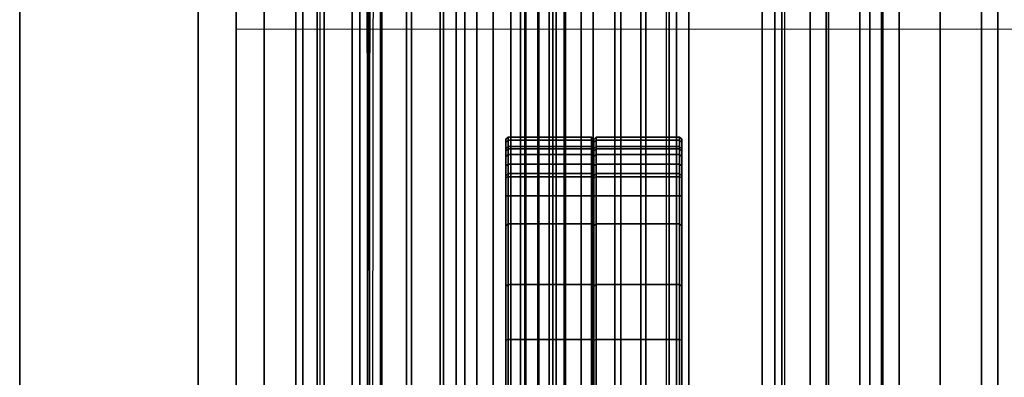
# Model space of a CAD drawing. Units: inches. Extents: x -2 to 217, y -6 to 211.
# Drawn here: x 1 to 5, y 41 to 43 of the extents above; entities that cross this region are included whole.
import ezdxf

# ---------------------------------------------------------------- set-up
doc = ezdxf.new("R2010")
doc.units = ezdxf.units.IN
doc.header["$MEASUREMENT"] = 0
for name, color, linetype in [('ELEC', 1, 'Continuous'), ('STORAGE', 4, 'Continuous'), ('STRUCTURE', 7, 'Continuous'), ('TERRITORY', 5, 'Continuous'), ('TERRITORY-FABRIC', 5, 'Continuous'), ('TERRITORY-LAM', 5, 'Continuous'), ('TERRITORY-LAM EDGE', 5, 'Continuous')]:
    doc.layers.add(name, color=color, linetype=linetype)
doc.layers.add('STORAGE-CASE', color=4, linetype='Continuous', lineweight=9)

# ---------------------------------------------------------------- blocks, each defined once
blk = doc.blocks.new('VFG303_36722L_0T')
at = {"layer": 'TERRITORY-LAM'}
for points in [[(0, 0.9216, 37.2435), (0, 0.9216, 0.5505), (72, 0.9216, 0.5505), (72, 0.9216, 37.2435)], [(0, 0.1616, 37.2435), (0, 0.1616, 0.5505), (72, 0.1616, 0.5505), (72, 0.1616, 37.2435)]]:
    blk.add_3dface(points, dxfattribs=at)
at = {"layer": 'TERRITORY-LAM EDGE'}
for points in [[(0, 0.1616, 0.5505), (0, 0.9216, 0.5505), (72, 0.9216, 0.5505), (72, 0.1616, 0.5505)], [(0, 0.1616, 37.2435), (0, 0.9216, 37.2435), (72, 0.9216, 37.2435), (72, 0.1616, 37.2435)]]:
    blk.add_3dface(points, dxfattribs=at)
blk = doc.blocks.new('VFG110_72_0T')
at = {"layer": 'STRUCTURE'}
for points in [[(0, 3, 26.44), (0, 2.13, 26.44), (72, 2.13, 26.44), (72, 3, 26.44)], [(0, 3, 24.44), (72, 3, 24.44), (72, 2.88, 24.44), (0, 2.88, 24.44)], [(72, 3, 26.44), (72, 3, 24.44), (0, 3, 24.44), (0, 3, 26.44)], [(0, 2.88, 26.32), (0, 2.88, 26.0025), (72, 2.88, 26.0025), (72, 2.88, 26.32)], [(0, 2.88, 26.32), (0, 2.505, 26.32), (72, 2.505, 26.32), (72, 2.88, 26.32)], [(0, 2.88, 26.0025), (72, 2.88, 26.0025), (72, 2.505, 26.0025), (0, 2.505, 26.0025)], [(0, 2.88, 25.2996), (72, 2.88, 25.2996), (72, 2.6425, 25.2996), (0, 2.6425, 25.2996)], [(0, 2.88, 25.2996), (0, 2.88, 24.99), (72, 2.88, 24.99), (72, 2.88, 25.2996)], [(0, 2.88, 24.99), (72, 2.88, 24.99), (72, 2.625, 24.99), (0, 2.625, 24.99)], [(0, 2.88, 24.87), (0, 2.88, 24.44), (72, 2.88, 24.44), (72, 2.88, 24.87)], [(0, 2.88, 24.87), (0, 2.745, 24.87), (72, 2.745, 24.87), (72, 2.88, 24.87)], [(0, 2.745, 24.87), (0, 2.745, 24.675), (72, 2.745, 24.675), (72, 2.745, 24.87)], [(0, 2.715, 24.623), (72, 2.715, 24.623), (72, 2.745, 24.675), (0, 2.745, 24.675)], [(0, 2.655, 24.623), (72, 2.655, 24.623), (72, 2.715, 24.623), (0, 2.715, 24.623)], [(0, 2.625, 24.675), (72, 2.625, 24.675), (72, 2.655, 24.623), (0, 2.655, 24.623)], [(72, 2.4725, 25.48), (72, 2.6425, 25.2996), (0, 2.6425, 25.2996), (0, 2.4725, 25.48)], [(0, 2.625, 24.99), (0, 2.625, 24.675), (72, 2.625, 24.675), (72, 2.625, 24.99)], [(0, 2.505, 26.32), (0, 2.505, 26.0025), (72, 2.505, 26.0025), (72, 2.505, 26.32)], [(0, 2.4725, 25.5895), (0, 2.4725, 25.48), (72, 2.4725, 25.48), (72, 2.4725, 25.5895)], [(0, 2.3771, 25.638), (72, 2.4725, 25.5895), (72, 2.4636, 25.6209), (0, 2.4076, 25.6493)], [(0, 2.4636, 25.6209), (72, 2.4076, 25.6493), (72, 2.3771, 25.638), (0, 2.4725, 25.5895)], [(0, 2.4076, 25.6493), (72, 2.4636, 25.6209), (72, 2.4396, 25.6431), (0, 2.4396, 25.6431)], [(0, 2.4396, 25.6431), (72, 2.4396, 25.6431), (72, 2.4076, 25.6493), (0, 2.4636, 25.6209)], [(0, 2.385, 26.32), (0, 2.385, 26.01), (72, 2.385, 26.01), (72, 2.385, 26.32)], [(0, 2.385, 26.32), (72, 2.385, 26.32), (72, 2.13, 26.32), (0, 2.13, 26.32)], [(0, 2.385, 26.01), (72, 2.385, 26.01), (72, 2.2736, 25.8117), (0, 2.2736, 25.8117)], [(0, 2.3771, 25.638), (72, 2.3771, 25.638), (72, 2.252, 25.566), (0, 2.252, 25.566)], [(0, 2.2736, 25.8117), (72, 2.2736, 25.8117), (72, 2.0628, 25.7104), (0, 2.0628, 25.7104)], [(0, 2.252, 25.566), (72, 2.252, 25.566), (72, 2.1158, 25.5178), (0, 2.1158, 25.5178)], [(0, 2.13, 26.44), (0, 2.13, 26.32), (72, 2.13, 26.32), (72, 2.13, 26.44)], [(0, 2.1158, 25.5178), (72, 2.1158, 25.5178), (72, 1.9742, 25.4894), (0, 1.9742, 25.4894)], [(0, 2.0628, 25.7104), (72, 2.0628, 25.7104), (72, 1.83, 25.68), (0, 1.83, 25.68)], [(0, 2.025, 24.99), (72, 2.025, 24.99), (72, 2.025, 24.615), (0, 2.025, 24.615)], [(0, 2.025, 24.615), (72, 2.025, 24.615), (72, 1.766, 24.615), (0, 1.766, 24.615)], [(0, 2.025, 24.99), (0, 1.77, 24.99), (72, 1.77, 24.99), (72, 2.025, 24.99)], [(0, 1.9742, 25.4894), (72, 1.9742, 25.4894), (72, 1.83, 25.48), (0, 1.83, 25.48)], [(0, 1.905, 24.87), (0, 1.905, 24.735), (72, 1.905, 24.735), (72, 1.905, 24.87)], [(0, 1.905, 24.87), (72, 1.905, 24.87), (72, 1.77, 24.87), (0, 1.77, 24.87)], [(0, 1.905, 24.735), (72, 1.905, 24.735), (72, 1.766, 24.735), (0, 1.766, 24.735)], [(0, 1.83, 25.68), (72, 1.83, 25.68), (72, 1.5972, 25.7104), (0, 1.5972, 25.7104)], [(0, 1.83, 25.48), (72, 1.83, 25.48), (72, 1.7876, 25.4624), (0, 1.7876, 25.4624)], [(0, 1.7876, 25.4624), (72, 1.7876, 25.4624), (72, 1.77, 25.42), (0, 1.77, 25.42)], [(0, 1.77, 25.42), (72, 1.77, 25.42), (72, 1.77, 24.99), (0, 1.77, 24.99)], [(0, 1.77, 24.87), (72, 1.77, 24.87), (72, 1.71, 24.8861), (0, 1.71, 24.8861)], [(0, 1.766, 24.615), (72, 1.766, 24.615), (72, 1.714, 24.645), (0, 1.714, 24.645)], [(0, 1.714, 24.705), (72, 1.714, 24.705), (72, 1.766, 24.735), (0, 1.766, 24.735)], [(0, 1.714, 24.645), (72, 1.714, 24.645), (72, 1.714, 24.705), (0, 1.714, 24.705)], [(0, 1.71, 24.8861), (72, 1.71, 24.8861), (72, 1.6661, 24.93), (0, 1.6661, 24.93)], [(0, 1.6661, 24.93), (72, 1.6661, 24.93), (72, 1.65, 24.99), (0, 1.65, 24.99)], [(0, 1.65, 25.445), (0, 1.65, 24.99), (72, 1.65, 24.99), (72, 1.65, 25.445)], [(0, 1.6366, 25.4828), (72, 1.6366, 25.4828), (72, 1.65, 25.445), (0, 1.65, 25.445)], [(0, 1.6024, 25.5037), (72, 1.6024, 25.5037), (72, 1.6366, 25.4828), (0, 1.6366, 25.4828)], [(0, 1.4791, 25.538), (72, 1.4791, 25.538), (72, 1.6024, 25.5037), (0, 1.6024, 25.5037)], [(0, 1.5972, 25.7104), (72, 1.5972, 25.7104), (72, 1.3864, 25.8117), (0, 1.3864, 25.8117)], [(0, 1.53, 26.44), (0, 0.3, 26.44), (72, 0.3, 26.44), (72, 1.53, 26.44)], [(72, 1.53, 26.44), (72, 1.53, 26.32), (0, 1.53, 26.32), (0, 1.53, 26.44)], [(72, 1.53, 26.32), (72, 1.275, 26.32), (0, 1.275, 26.32), (0, 1.53, 26.32)], [(0, 1.3616, 25.5888), (72, 1.3616, 25.5888), (72, 1.4791, 25.538), (0, 1.4791, 25.538)], [(0, 1.3864, 25.8117), (72, 1.3864, 25.8117), (72, 1.275, 26.01), (0, 1.275, 26.01)], [(0, 1.2551, 25.6596), (72, 1.2551, 25.6596), (72, 1.3616, 25.5888), (0, 1.3616, 25.5888)], [(72, 1.275, 26.32), (72, 1.275, 26.01), (0, 1.275, 26.01), (0, 1.275, 26.32)], [(0, 1.1668, 25.752), (72, 1.1668, 25.752), (72, 1.2551, 25.6596), (0, 1.2551, 25.6596)], [(0, 1.1668, 25.752), (72, 1.1668, 25.752), (72, 1.1244, 25.7873), (0, 1.1244, 25.7873)], [(72, 1.155, 26.32), (72, 1.155, 25.92), (0, 1.155, 25.92), (0, 1.155, 26.32)], [(0, 1.155, 25.92), (72, 1.155, 25.92), (72, 0.675, 25.92), (0, 0.675, 25.92)], [(0, 1.155, 26.32), (0, 0.675, 26.32), (72, 0.675, 26.32), (72, 1.155, 26.32)], [(0, 1.1244, 25.7873), (72, 1.1244, 25.7873), (72, 1.0708, 25.8), (0, 1.0708, 25.8)], [(0, 1.0708, 25.8), (72, 1.0708, 25.8), (72, 0.7592, 25.8), (0, 0.7592, 25.8)], [(0, 0.7592, 25.8), (72, 0.7592, 25.8), (72, 0.7056, 25.7873), (0, 0.7056, 25.7873)], [(0, 0.7056, 25.7873), (72, 0.7056, 25.7873), (72, 0.6633, 25.752), (0, 0.6633, 25.752)], [(0, 0.675, 26.32), (0, 0.675, 25.92), (72, 0.675, 25.92), (72, 0.675, 26.32)], [(0, 0.4763, 25.5931), (72, 0.4763, 25.5931), (72, 0.6633, 25.752), (0, 0.6633, 25.752)], [(0, 0.555, 26.32), (0, 0.3, 26.32), (72, 0.3, 26.32), (72, 0.555, 26.32)], [(0, 0.555, 26.32), (0, 0.555, 26.01), (72, 0.555, 26.01), (72, 0.555, 26.32)], [(0, 0.4869, 25.8516), (72, 0.4869, 25.8516), (72, 0.555, 26.01), (0, 0.555, 26.01)], [(0, 0.3433, 25.7507), (72, 0.3433, 25.7507), (72, 0.4869, 25.8516), (0, 0.4869, 25.8516)], [(0, 0.2452, 25.5076), (72, 0.2452, 25.5076), (72, 0.4763, 25.5931), (0, 0.4763, 25.5931)], [(0, 0.1755, 25.6969), (72, 0.1755, 25.6969), (72, 0.3433, 25.7507), (0, 0.3433, 25.7507)], [(0, 0.3, 26.44), (0, 0.3, 26.32), (72, 0.3, 26.32), (72, 0.3, 26.44)], [(0, 0, 25.48), (72, 0, 25.48), (72, 0.2452, 25.5076), (0, 0.2452, 25.5076)], [(0, 0, 25.68), (72, 0, 25.68), (72, 0.1755, 25.6969), (0, 0.1755, 25.6969)], [(0, -0.2452, 25.5076), (72, -0.2452, 25.5076), (72, 0, 25.48), (0, 0, 25.48)], [(0, -0.1755, 25.6969), (72, -0.1755, 25.6969), (72, 0, 25.68), (0, 0, 25.68)], [(0, -0.3433, 25.7507), (72, -0.3433, 25.7507), (72, -0.1755, 25.6969), (0, -0.1755, 25.6969)], [(0, -0.4763, 25.5931), (72, -0.4763, 25.5931), (72, -0.2452, 25.5076), (0, -0.2452, 25.5076)]]:
    blk.add_3dface(points, dxfattribs=at)
blk = doc.blocks.new('VFG116_2642T_0T')
at = {"layer": 'TERRITORY'}
blk.add_point((42, 0), dxfattribs=at)
at = {"layer": 'TERRITORY-FABRIC'}
for points, invisible_edges in [([(41.9311, -1.1495, 50.8031), (0.0689, -1.1495, 50.803), (1.2373, -1.1495, 51.9712), (40.7585, -1.1495, 51.9712)], 11), ([(0.0689, -1.1495, 26.6902), (0.0689, -1.1495, 50.803), (41.9311, -1.1495, 50.8031), (41.9311, -1.1495, 26.6902)], 10), ([(41.69, -1.1495, 26.4489), (0.3097, -1.1495, 26.4489), (0.0689, -1.1495, 26.6902), (41.9311, -1.1495, 26.6902)], 14), ([(41.0747, -1.1495, 51.9272), (41.8808, -1.1495, 51.1242), (41.9311, -1.1495, 50.8031), (40.7585, -1.1495, 51.9712)], 5), ([(41.7751, -1.1495, 51.3801), (41.8808, -1.1495, 51.1242), (41.0747, -1.1495, 51.9272), (41.3058, -1.1495, 51.8323)], 10), ([(41.3058, -1.1495, 51.8323), (41.5628, -1.1495, 51.6486), (41.7751, -1.1495, 51.3801), (41.3058, -1.1495, 51.8323)], 4), ([(41.69, -1.1495, 26.4489), (41.9311, -1.1495, 26.6902), (41.917, -1.1495, 26.6165), (41.7677, -1.1495, 26.4641)], 5), ([(41.8188, -1.1495, 26.49), (41.7677, -1.1495, 26.4641), (41.917, -1.1495, 26.6165), (41.8903, -1.1495, 26.5619)], 10), ([(41.8188, -1.1495, 26.49), (41.8903, -1.1495, 26.5619), (41.8581, -1.1495, 26.5223), (41.8188, -1.1495, 26.49)], 1), ([(40.7585, -1.8995, 51.9712), (1.2373, -1.8995, 51.9712), (0.0689, -1.8995, 50.803), (41.9311, -1.8995, 50.8031)], 14), ([(41.9311, -1.8995, 26.6902), (41.9311, -1.8995, 50.8031), (0.0689, -1.8995, 50.803), (0.0689, -1.8995, 26.6902)], 10), ([(41.9311, -1.8995, 26.6902), (0.0689, -1.8995, 26.6902), (0.3097, -1.8995, 26.4489), (41.69, -1.8995, 26.4489)], 11), ([(40.7585, -1.8995, 51.9712), (41.9311, -1.8995, 50.8031), (41.8808, -1.8995, 51.1242), (41.0747, -1.8995, 51.9272)], 5), ([(41.3058, -1.8995, 51.8323), (41.0747, -1.8995, 51.9272), (41.8808, -1.8995, 51.1242), (41.7751, -1.8995, 51.3801)], 10), ([(41.3058, -1.8995, 51.8323), (41.7751, -1.8995, 51.3801), (41.5628, -1.8995, 51.6486), (41.3058, -1.8995, 51.8323)], 1), ([(41.7677, -1.8995, 26.4641), (41.917, -1.8995, 26.6165), (41.9311, -1.8995, 26.6902), (41.69, -1.8995, 26.4489)], 5), ([(41.8903, -1.8995, 26.5619), (41.917, -1.8995, 26.6165), (41.7677, -1.8995, 26.4641), (41.8188, -1.8995, 26.49)], 10), ([(41.8188, -1.8995, 26.49), (41.8581, -1.8995, 26.5223), (41.8903, -1.8995, 26.5619), (41.8188, -1.8995, 26.49)], 4)]:
    blk.add_3dface(points, dxfattribs=dict(at, invisible_edges=invisible_edges))
for points in [[(41.69, -1.1596, 26.44), (0.3098, -1.1596, 26.44), (0.3097, -1.1495, 26.4489), (41.69, -1.1495, 26.4489)], [(41.69, -1.1596, 26.44), (0.3098, -1.1596, 26.44), (0.3097, -1.1495, 26.4489), (41.69, -1.1495, 26.4489)], [(41.69, -1.5145, 26.44), (0.3098, -1.5145, 26.44), (0.3097, -1.1596, 26.44), (41.69, -1.1596, 26.44)], [(41.69, -1.5145, 26.44), (0.3098, -1.5145, 26.44), (0.3097, -1.1596, 26.44), (41.69, -1.1596, 26.44)], [(41.0747, -1.1495, 51.9272), (40.7585, -1.1495, 51.9712), (40.7585, -1.1596, 51.98), (41.0777, -1.1595, 51.9377)], [(41.0777, -1.1595, 51.9377), (40.7585, -1.1596, 51.98), (40.7585, -1.5145, 51.98), (41.0777, -1.5143, 51.9377)], [(41.3058, -1.1495, 51.8323), (41.0747, -1.1495, 51.9272), (41.0777, -1.1595, 51.9377), (41.3118, -1.1595, 51.8427)], [(41.3118, -1.1595, 51.8427), (41.0777, -1.1595, 51.9377), (41.0777, -1.5143, 51.9377), (41.3118, -1.5143, 51.8427)], [(41.5628, -1.1495, 51.6486), (41.3058, -1.1495, 51.8323), (41.3118, -1.1595, 51.8427), (41.5713, -1.1595, 51.6576)], [(41.5713, -1.1595, 51.6576), (41.3118, -1.1595, 51.8427), (41.3118, -1.5143, 51.8427), (41.5713, -1.5143, 51.6576)], [(41.7751, -1.1495, 51.3801), (41.5628, -1.1495, 51.6486), (41.5713, -1.1595, 51.6576), (41.7852, -1.1595, 51.3869)], [(41.7852, -1.1595, 51.3869), (41.5713, -1.1595, 51.6576), (41.5713, -1.5143, 51.6576), (41.7852, -1.5143, 51.3869)], [(41.7708, -1.1595, 26.4537), (41.69, -1.1596, 26.44), (41.69, -1.1495, 26.4489), (41.7677, -1.1495, 26.4641)], [(41.7708, -1.5143, 26.4537), (41.69, -1.5145, 26.44), (41.69, -1.1596, 26.44), (41.7708, -1.1595, 26.4537)], [(41.8248, -1.1595, 26.4796), (41.7708, -1.1595, 26.4537), (41.7677, -1.1495, 26.4641), (41.8188, -1.1495, 26.49)], [(41.8248, -1.5143, 26.4796), (41.7708, -1.5143, 26.4537), (41.7708, -1.1595, 26.4537), (41.8248, -1.1595, 26.4796)], [(41.8808, -1.1495, 51.1242), (41.7751, -1.1495, 51.3801), (41.7852, -1.1595, 51.3869), (41.8913, -1.1595, 51.1281)], [(41.8913, -1.1595, 51.1281), (41.7852, -1.1595, 51.3869), (41.7852, -1.5143, 51.3869), (41.8913, -1.5143, 51.1281)], [(41.8666, -1.1595, 26.5133), (41.8248, -1.1595, 26.4796), (41.8188, -1.1495, 26.49), (41.8581, -1.1495, 26.5223)], [(41.8666, -1.5143, 26.5133), (41.8248, -1.5143, 26.4796), (41.8248, -1.1595, 26.4796), (41.8666, -1.1595, 26.5133)], [(41.9004, -1.1595, 26.5551), (41.8666, -1.1595, 26.5133), (41.8581, -1.1495, 26.5223), (41.8903, -1.1495, 26.5619)], [(41.9004, -1.5143, 26.5551), (41.8666, -1.5143, 26.5133), (41.8666, -1.1595, 26.5133), (41.9004, -1.1595, 26.5551)], [(41.9311, -1.1495, 50.8031), (41.8808, -1.1495, 51.1242), (41.8913, -1.1595, 51.1281), (41.9399, -1.1596, 50.8032)], [(41.9274, -1.1595, 26.6126), (41.9004, -1.1595, 26.5551), (41.8903, -1.1495, 26.5619), (41.917, -1.1495, 26.6165)], [(41.9399, -1.1596, 50.8032), (41.8913, -1.1595, 51.1281), (41.8913, -1.5143, 51.1281), (41.9399, -1.5145, 50.8032)], [(41.9274, -1.5143, 26.6126), (41.9004, -1.5143, 26.5551), (41.9004, -1.1595, 26.5551), (41.9274, -1.1595, 26.6126)], [(41.9399, -1.1596, 26.6903), (41.9274, -1.1595, 26.6126), (41.917, -1.1495, 26.6165), (41.9311, -1.1495, 26.6902)], [(41.9399, -1.5145, 26.6901), (41.9274, -1.5143, 26.6126), (41.9274, -1.1595, 26.6126), (41.9399, -1.1596, 26.6903)], [(41.9311, -1.1495, 26.6902), (41.9311, -1.1495, 50.8031), (41.9399, -1.1596, 50.8032), (41.9399, -1.1596, 26.6903)], [(41.9399, -1.1596, 26.6903), (41.9399, -1.1596, 50.8032), (41.9399, -1.5145, 50.8032), (41.9399, -1.5145, 26.6901)], [(41.69, -1.8893, 26.44), (0.3097, -1.8893, 26.44), (0.3098, -1.5345, 26.44), (41.69, -1.5345, 26.44)], [(41.69, -1.8893, 26.44), (0.3097, -1.8893, 26.44), (0.3098, -1.5345, 26.44), (41.69, -1.5345, 26.44)], [(41.69, -1.5242, 26.4489), (41.69, -1.5145, 26.44), (0.3098, -1.5145, 26.44), (0.3098, -1.5246, 26.4489)], [(0.3098, -1.5243, 26.4489), (0.3098, -1.5345, 26.44), (41.69, -1.5345, 26.44), (41.69, -1.5247, 26.4489)], [(41.0747, -1.5243, 51.9272), (40.7585, -1.5246, 51.9712), (40.7585, -1.5145, 51.98), (41.0777, -1.5143, 51.9377)], [(41.0777, -1.5346, 51.9377), (40.7585, -1.5345, 51.98), (40.7585, -1.5243, 51.9712), (41.0747, -1.5247, 51.9272)], [(41.0777, -1.5346, 51.9377), (40.7585, -1.5345, 51.98), (40.7585, -1.8893, 51.98), (41.0777, -1.8895, 51.9377)], [(41.3058, -1.5243, 51.8323), (41.0747, -1.5243, 51.9272), (41.0777, -1.5143, 51.9377), (41.3118, -1.5143, 51.8427)], [(41.3118, -1.5346, 51.8427), (41.0777, -1.5346, 51.9377), (41.0747, -1.5247, 51.9272), (41.3058, -1.5247, 51.8323)], [(41.3118, -1.5346, 51.8427), (41.0777, -1.5346, 51.9377), (41.0777, -1.8895, 51.9377), (41.3118, -1.8895, 51.8427)], [(41.5628, -1.5243, 51.6486), (41.3058, -1.5243, 51.8323), (41.3118, -1.5143, 51.8427), (41.5713, -1.5143, 51.6576)], [(41.5713, -1.5346, 51.6576), (41.3118, -1.5346, 51.8427), (41.3058, -1.5247, 51.8323), (41.5628, -1.5247, 51.6486)], [(41.5713, -1.5346, 51.6576), (41.3118, -1.5346, 51.8427), (41.3118, -1.8895, 51.8427), (41.5713, -1.8895, 51.6576)], [(41.7751, -1.5243, 51.3801), (41.5628, -1.5243, 51.6486), (41.5713, -1.5143, 51.6576), (41.7852, -1.5143, 51.3869)], [(41.7852, -1.5346, 51.3869), (41.5713, -1.5346, 51.6576), (41.5628, -1.5247, 51.6486), (41.7751, -1.5247, 51.3801)], [(41.7852, -1.5346, 51.3869), (41.5713, -1.5346, 51.6576), (41.5713, -1.8895, 51.6576), (41.7852, -1.8895, 51.3869)], [(41.7708, -1.5143, 26.4537), (41.69, -1.5145, 26.44), (41.69, -1.5242, 26.4489), (41.7677, -1.5243, 26.4641)], [(41.7677, -1.5247, 26.4641), (41.69, -1.5247, 26.4489), (41.69, -1.5345, 26.44), (41.7708, -1.5346, 26.4537)], [(41.7708, -1.8895, 26.4537), (41.69, -1.8893, 26.44), (41.69, -1.5345, 26.44), (41.7708, -1.5346, 26.4537)], [(41.8248, -1.5143, 26.4796), (41.7708, -1.5143, 26.4537), (41.7677, -1.5243, 26.4641), (41.8188, -1.5243, 26.49)], [(41.8188, -1.5247, 26.49), (41.7677, -1.5247, 26.4641), (41.7708, -1.5346, 26.4537), (41.8248, -1.5346, 26.4796)], [(41.8248, -1.8895, 26.4796), (41.7708, -1.8895, 26.4537), (41.7708, -1.5346, 26.4537), (41.8248, -1.5346, 26.4796)], [(41.8808, -1.5243, 51.1242), (41.7751, -1.5243, 51.3801), (41.7852, -1.5143, 51.3869), (41.8913, -1.5143, 51.1281)], [(41.8913, -1.5346, 51.1281), (41.7852, -1.5346, 51.3869), (41.7751, -1.5247, 51.3801), (41.8808, -1.5247, 51.1242)], [(41.8913, -1.5346, 51.1281), (41.7852, -1.5346, 51.3869), (41.7852, -1.8895, 51.3869), (41.8913, -1.8895, 51.1281)], [(41.8666, -1.5143, 26.5133), (41.8248, -1.5143, 26.4796), (41.8188, -1.5243, 26.49), (41.8581, -1.5243, 26.5223)], [(41.8581, -1.5247, 26.5223), (41.8188, -1.5247, 26.49), (41.8248, -1.5346, 26.4796), (41.8666, -1.5346, 26.5133)], [(41.8666, -1.8895, 26.5133), (41.8248, -1.8895, 26.4796), (41.8248, -1.5346, 26.4796), (41.8666, -1.5346, 26.5133)], [(41.9004, -1.5143, 26.5551), (41.8666, -1.5143, 26.5133), (41.8581, -1.5243, 26.5223), (41.8903, -1.5243, 26.5619)], [(41.8903, -1.5247, 26.5619), (41.8581, -1.5247, 26.5223), (41.8666, -1.5346, 26.5133), (41.9004, -1.5346, 26.5551)], [(41.9004, -1.8895, 26.5551), (41.8666, -1.8895, 26.5133), (41.8666, -1.5346, 26.5133), (41.9004, -1.5346, 26.5551)], [(41.9304, -1.5243, 50.8032), (41.8808, -1.5243, 51.1242), (41.8913, -1.5143, 51.1281), (41.9399, -1.5145, 50.8032)], [(41.9399, -1.5345, 50.8032), (41.8913, -1.5346, 51.1281), (41.8808, -1.5247, 51.1242), (41.9304, -1.5247, 50.8032)], [(41.9274, -1.5143, 26.6126), (41.9004, -1.5143, 26.5551), (41.8903, -1.5243, 26.5619), (41.917, -1.5243, 26.6165)], [(41.917, -1.5247, 26.6165), (41.8903, -1.5247, 26.5619), (41.9004, -1.5346, 26.5551), (41.9274, -1.5346, 26.6126)], [(41.9399, -1.5345, 50.8032), (41.8913, -1.5346, 51.1281), (41.8913, -1.8895, 51.1281), (41.9399, -1.8893, 50.8032)], [(41.9274, -1.8895, 26.6126), (41.9004, -1.8895, 26.5551), (41.9004, -1.5346, 26.5551), (41.9274, -1.5346, 26.6126)], [(41.9399, -1.5145, 26.6901), (41.9274, -1.5143, 26.6126), (41.917, -1.5243, 26.6165), (41.9304, -1.5243, 26.6901)], [(41.9304, -1.5247, 26.6901), (41.917, -1.5247, 26.6165), (41.9274, -1.5346, 26.6126), (41.9399, -1.5345, 26.6901)], [(41.9399, -1.8893, 26.6903), (41.9274, -1.8895, 26.6126), (41.9274, -1.5346, 26.6126), (41.9399, -1.5345, 26.6901)], [(41.9304, -1.5243, 50.8032), (41.9399, -1.5145, 50.8032), (41.9399, -1.5145, 26.6901), (41.9304, -1.5243, 26.6901)], [(41.9304, -1.5247, 26.6901), (41.9399, -1.5345, 26.6901), (41.9399, -1.5345, 50.8032), (41.9304, -1.5247, 50.8032)], [(41.9399, -1.5345, 26.6901), (41.9399, -1.5345, 50.8032), (41.9399, -1.8893, 50.8032), (41.9399, -1.8893, 26.6903)], [(41.69, -1.8995, 26.4489), (0.3097, -1.8995, 26.4489), (0.3098, -1.8893, 26.44), (41.69, -1.8893, 26.44)], [(41.69, -1.8995, 26.4489), (0.3097, -1.8995, 26.4489), (0.3098, -1.8893, 26.44), (41.69, -1.8893, 26.44)], [(41.0777, -1.8895, 51.9377), (40.7585, -1.8893, 51.98), (40.7585, -1.8995, 51.9712), (41.0747, -1.8995, 51.9272)], [(41.3118, -1.8895, 51.8427), (41.0777, -1.8895, 51.9377), (41.0747, -1.8995, 51.9272), (41.3058, -1.8995, 51.8323)], [(41.5713, -1.8895, 51.6576), (41.3118, -1.8895, 51.8427), (41.3058, -1.8995, 51.8323), (41.5628, -1.8995, 51.6486)], [(41.7852, -1.8895, 51.3869), (41.5713, -1.8895, 51.6576), (41.5628, -1.8995, 51.6486), (41.7751, -1.8995, 51.3801)], [(41.7677, -1.8995, 26.4641), (41.69, -1.8995, 26.4489), (41.69, -1.8893, 26.44), (41.7708, -1.8895, 26.4537)], [(41.8188, -1.8995, 26.49), (41.7677, -1.8995, 26.4641), (41.7708, -1.8895, 26.4537), (41.8248, -1.8895, 26.4796)], [(41.8913, -1.8895, 51.1281), (41.7852, -1.8895, 51.3869), (41.7751, -1.8995, 51.3801), (41.8808, -1.8995, 51.1242)], [(41.8581, -1.8995, 26.5223), (41.8188, -1.8995, 26.49), (41.8248, -1.8895, 26.4796), (41.8666, -1.8895, 26.5133)], [(41.8903, -1.8995, 26.5619), (41.8581, -1.8995, 26.5223), (41.8666, -1.8895, 26.5133), (41.9004, -1.8895, 26.5551)], [(41.9399, -1.8893, 50.8032), (41.8913, -1.8895, 51.1281), (41.8808, -1.8995, 51.1242), (41.9311, -1.8995, 50.8031)], [(41.917, -1.8995, 26.6165), (41.8903, -1.8995, 26.5619), (41.9004, -1.8895, 26.5551), (41.9274, -1.8895, 26.6126)], [(41.9311, -1.8995, 26.6902), (41.917, -1.8995, 26.6165), (41.9274, -1.8895, 26.6126), (41.9399, -1.8893, 26.6903)], [(41.9399, -1.8893, 26.6903), (41.9399, -1.8893, 50.8032), (41.9311, -1.8995, 50.8031), (41.9311, -1.8995, 26.6902)]]:
    blk.add_3dface(points, dxfattribs=at)
blk = doc.blocks.new('VFG116_1530T_0T')
at = {"layer": 'TERRITORY'}
blk.add_point((0, 0), dxfattribs=at)
blk = doc.blocks.new('VFG154_C08722_0P')
at = {"layer": 'ELEC'}
blk.add_line((36.825, -3.25), (-36.825, -3.25), dxfattribs=at)
blk = doc.blocks.new('HL2CF_8230168DFLLKNN_0T')
at = {"layer": 'STORAGE'}
blk.add_point((0, 0), dxfattribs=at)
at = {"layer": 'STORAGE-CASE'}
for points in [[(0, -15.615, 21.2401), (0, 0, 21.2401), (29.6, 0, 21.2397), (29.6, -15.615, 21.2397)], [(0, 0, 21.1151), (0.7598, 0, 21.1151), (0.7598, 0, 8.0004), (0, 0, 8.0004)], [(0, -15.615, 21.1151), (0, 0, 21.1151), (0, 0, 8.0004), (0, -15.615, 8.0004)], [(0.76, -15.615, 8.0004), (0, -15.615, 8.0004), (0, 0, 8.0004), (0.7598, 0, 8.0004)], [(0.76, -15.615, 21.1151), (0.7598, 0, 21.1151), (0, 0, 21.1151), (0, -15.615, 21.1151)], [(0, -15.615, 22), (0, 0, 22), (0, 0, 21.2401), (0, -15.615, 21.2401)], [(0, 0, 21.2401), (0, 0, 22), (29.6, 0, 22), (29.6, 0, 21.2397)], [(29.6, -15.615, 21.1147), (0, -15.615, 21.1151), (0, 0, 21.1151), (29.6, 0, 21.1151)], [(0, 0, 22), (0, -15.615, 22), (29.6, -15.615, 22), (29.6, 0, 22)]]:
    blk.add_3dface(points, dxfattribs=at)

msp = doc.modelspace()

# ---------------------------------------------------------------- block references
for name, p, rotation in [('VFG154_C08722_0P', (7.4875, 72.4816), 270), ('VFG303_36722L_0T', (1.4875, 0.4816), 90), ('HL2CF_8230168DFLLKNN_0T', (1.4875, 42.8817), 90), ('VFG110_72_0T', (4.4875, 0.4816), 90), ('VFG116_1530T_0T', (4.4875, 42.25), 90), ('VFG116_2642T_0T', (1.4875, 0.4816), 90)]:
    msp.add_blockref(name, p, dxfattribs=dict(rotation=rotation))

doc.saveas('drawing.dxf')
